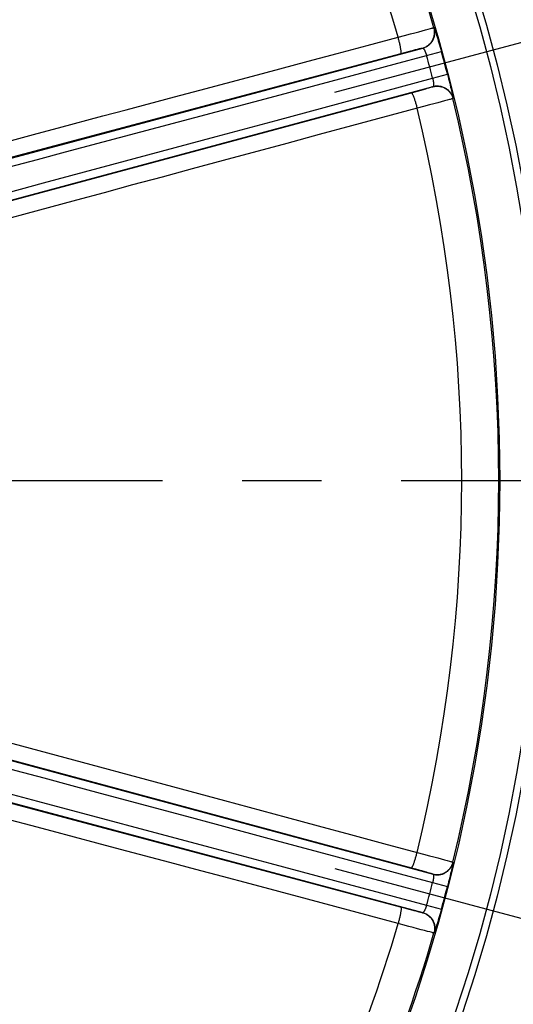
# Model space of a CAD drawing. Units: millimetres. Extents: x 0 to 594, y 0 to 420.
# Drawn here: x 509 to 524, y 257 to 287 of the extents above; entities that cross this region are included whole.
import ezdxf

# ---------------------------------------------------------------- set-up
doc = ezdxf.new("R2010")
doc.units = ezdxf.units.MM
doc.header["$LTSCALE"] = 32.67
doc.linetypes.add('CENTER', pattern=[0.6, 0.375, -0.075, 0.075, -0.075])
doc.layers.get('0').update_dxf_attribs({"linetype": 'CONTINUOUS'})
doc.layers.add('AXES', color=7, linetype='CONTINUOUS')
doc.layers.add('SOLIDES', color=7, linetype='CONTINUOUS')
doc.styles.get("Standard").update_dxf_attribs({"font": 'txt', "width": 0.85})
doc.dimstyles.new('DIMSTYLE_3', dxfattribs={"dimtxt": 3.5, "dimasz": 3.5, "dimexe": 1.5, "dimexo": 1, "dimgap": 0.875, "dimtad": 1, "dimdec": 0, "dimlfac": 4, "dimtxsty": 'STANDARD', "dimblk": '_FILLED', "dimblk1": '_FILLED', "dimblk2": '_FILLED', "dimcen": 0.09, "dimclrt": 5, "dimadec": 0, "dimazin": 0, "dimtfac": 1, "dimtdec": 0, "dimtofl": 0, "dimtmove": 0, "dimatfit": 3, "dimldrblk": '_FILLED', "dimfxl": 1, "dimtolj": 1, "dimarcsym": 0})
doc.dimstyles.new('DIMSTYLE_4', dxfattribs={"dimtxt": 3.5, "dimasz": 3.5, "dimexe": 1.5, "dimexo": 1, "dimgap": 0.875, "dimtad": 1, "dimdec": 4, "dimlfac": 4, "dimtxsty": 'STANDARD', "dimblk": '_FILLED', "dimblk1": '_FILLED', "dimblk2": '_FILLED', "dimcen": 0.09, "dimclrt": 5, "dimadec": 0, "dimazin": 0, "dimtp": 0.0001, "dimtm": 0.0001, "dimtfac": 1, "dimtdec": 4, "dimtofl": 0, "dimtmove": 0, "dimatfit": 3, "dimldrblk": '_FILLED', "dimfxl": 1, "dimtolj": 1, "dimarcsym": 0})
doc.dimstyles.new('DIMSTYLE_7', dxfattribs={"dimtxt": 3.5, "dimasz": 3.5, "dimexe": 1.5, "dimexo": 1, "dimgap": 0.875, "dimtad": 1, "dimdec": 1, "dimlfac": 4, "dimtxsty": 'STANDARD', "dimblk": '_FILLED', "dimblk1": '_FILLED', "dimblk2": '_FILLED', "dimcen": 0.09, "dimclrt": 5, "dimadec": 0, "dimazin": 0, "dimtfac": 1, "dimtdec": 1, "dimtofl": 0, "dimtmove": 0, "dimatfit": 3, "dimldrblk": '_FILLED', "dimfxl": 1, "dimtolj": 1, "dimarcsym": 0})

# ---------------------------------------------------------------- blocks, each defined once
blk = doc.blocks.new('_FILLED')
at = {"color": 0, "linetype": 'BYBLOCK'}
blk.add_solid([(0, 0), (-1, 0.2143), (-1, -0.2143)], dxfattribs=at)
blk = doc.blocks.new('*D10')
at = {"color": 2, "linetype": 'CONTINUOUS'}
for p, q in [((402.119, 374.703), (402.119, 393.868)), ((545.132, 368.692), (545.132, 393.868)), ((402.119, 392.368), (473.626, 392.368)), ((545.132, 392.368), (473.626, 392.368)), ((402.119, 349.769), (402.119, 371.046)), ((545.132, 340.713), (545.132, 366.565)), ((402.119, 302.861), (402.119, 347.11)), ((545.132, 274.432), (545.132, 338.798)), ((402.119, 293.499), (402.119, 301.052)), ((402.119, 274.432), (402.119, 291.158))]:
    blk.add_line(p, q, dxfattribs=at)
at = {"color": 2, "linetype": 'CONTINUOUS', "xscale": 3.5, "yscale": 3.5, "zscale": 3.5, "rotation": 180}
blk.add_blockref('_FILLED', (402.119, 392.368), dxfattribs=at)
at = {"color": 2, "linetype": 'CONTINUOUS', "xscale": 3.5, "yscale": 3.5, "zscale": 3.5}
blk.add_blockref('_FILLED', (545.132, 392.368), dxfattribs=at)
at = {"color": 5, "linetype": 'CONTINUOUS', "insert": (473.626, 396.743), "char_height": 3.5, "width": 8.925, "attachment_point": 2, "line_spacing_factor": 0.9}
blk.add_mtext('572', dxfattribs=at)
blk = doc.blocks.new('*D12')
at = {"color": 2, "linetype": 'CONTINUOUS'}
for p, q in [((474.626, 339.479), (560.413, 339.479)), ((558.913, 339.479), (558.913, 306.166)), ((558.913, 272.854), (558.913, 306.166)), ((544.876, 272.854), (560.413, 272.854))]:
    blk.add_line(p, q, dxfattribs=at)
at = {"color": 2, "linetype": 'CONTINUOUS', "xscale": 3.5, "yscale": 3.5, "zscale": 3.5}
for p, rotation in [((558.913, 339.479), 90), ((558.913, 272.854), 270)]:
    blk.add_blockref('_FILLED', p, dxfattribs=dict(at, rotation=rotation))
at = {"color": 5, "linetype": 'CONTINUOUS', "insert": (554.538, 306.166), "char_height": 3.5, "width": 14.875, "attachment_point": 2, "rotation": 90, "line_spacing_factor": 0.9}
blk.add_mtext('266,5', dxfattribs=at)
blk = doc.blocks.new('*D17')
at = {"color": 2, "linetype": 'CONTINUOUS'}
for p, q in [((474.428, 367.494), (571.852, 367.494)), ((570.352, 367.494), (570.352, 292.049)), ((570.352, 216.604), (570.352, 292.049)), ((525.376, 216.604), (571.852, 216.604))]:
    blk.add_line(p, q, dxfattribs=at)
at = {"color": 2, "linetype": 'CONTINUOUS', "xscale": 3.5, "yscale": 3.5, "zscale": 3.5}
for p, rotation in [((570.352, 367.494), 90), ((570.352, 216.604), 270)]:
    blk.add_blockref('_FILLED', p, dxfattribs=dict(at, rotation=rotation))
at = {"color": 5, "linetype": 'CONTINUOUS', "insert": (565.977, 292.049), "char_height": 3.5, "width": 14.875, "attachment_point": 2, "rotation": 90, "line_spacing_factor": 0.9}
blk.add_mtext('603,6', dxfattribs=at)

msp = doc.modelspace()

# ---------------------------------------------------------------- linework, layer by layer
at = {"color": 9, "linetype": 'CONTINUOUS'}
msp.add_circle((473.625845, 272.853818), 56.793257, dxfattribs=at)
at = {"color": 7, "linetype": 'CONTINUOUS'}
for radius in [55.603181, 51.1975, 50.980994, 49.664274]:
    msp.add_circle((473.625845, 272.853818), radius, dxfattribs=at)
at = {"layer": 'AXES', "color": 2, "linetype": 'CENTER'}
for p, q in [((518.205737, 284.798964), (532.549735, 288.642427)), ((481.050845, 272.853818), (543.875845, 272.853818)), ((518.205737, 260.908672), (532.549735, 257.06521))]:
    msp.add_line(p, q, dxfattribs=at)
msp.add_circle((473.625845, 272.853818), 53.5775, dxfattribs=at)
at = {"layer": 'SOLIDES', "color": 9, "linetype": 'CONTINUOUS'}
for p, q in [((521.002476, 286.721359), (521.086853, 286.743416)), ((521.086853, 286.743416), (521.155918, 286.761111)), ((521.264199, 286.785756), (521.271775, 286.781445)), ((520.161201, 286.492768), (520.354531, 286.546127)), ((520.354531, 286.546127), (520.540039, 286.596951)), ((520.540039, 286.596951), (520.67109, 286.632599)), ((520.67109, 286.632599), (520.79303, 286.665535)), ((520.79303, 286.665535), (520.904045, 286.69527)), ((520.904045, 286.69527), (521.002476, 286.721359)), ((521.297084, 286.713773), (521.30751, 286.681809)), ((521.30751, 286.681809), (521.319405, 286.64445)), ((521.319405, 286.64445), (521.332668, 286.601975)), ((521.332668, 286.601975), (521.347167, 286.554767)), ((521.347167, 286.554767), (521.362813, 286.503068)), ((521.362813, 286.503068), (521.379524, 286.447094)), ((521.379524, 286.447094), (521.39719, 286.38715)), ((495.879666, 279.4757), (520.921321, 286.15829)), ((520.696122, 286.113626), (520.755478, 286.128297)), ((520.755478, 286.128297), (520.790387, 286.136758)), ((520.790387, 286.136758), (520.821338, 286.144109)), ((520.913763, 286.162541), (520.921321, 286.15829)), ((521.39719, 286.38715), (521.415561, 286.324031)), ((521.415561, 286.324031), (521.43442, 286.258444)), ((521.43442, 286.258444), (521.45325, 286.192169)), ((521.45325, 286.192169), (521.472223, 286.124593)), ((521.472223, 286.124593), (521.491357, 286.055638)), ((495.590451, 279.430714), (520.248792, 285.997627)), ((520.039669, 285.664167), (521.037478, 285.930454)), ((520.248792, 285.997627), (520.365032, 286.028404)), ((520.365032, 286.028404), (520.476779, 286.057628)), ((520.476779, 286.057628), (520.555724, 286.078026)), ((520.555724, 286.078026), (520.629203, 286.096785)), ((520.629203, 286.096785), (520.696122, 286.113626)), ((521.037478, 285.930453), (521.491357, 286.055638)), ((516.397873, 283.936586), (521.223841, 285.234938)), ((521.223841, 285.234937), (521.679504, 285.353463)), ((521.679504, 285.353463), (521.69742, 285.284144)), ((521.69742, 285.284144), (521.714803, 285.216033)), ((521.714803, 285.216033), (521.731666, 285.149086)), ((495.97537, 278.183305), (521.237165, 284.979546)), ((521.040269, 284.911506), (520.998456, 284.899526)), ((521.096265, 284.927787), (521.040269, 284.911506)), ((521.128772, 284.937417), (521.096265, 284.927787)), ((521.157141, 284.945983), (521.128772, 284.937417)), ((521.18123, 284.953444), (521.157141, 284.945983)), ((521.237165, 284.979546), (521.232744, 284.972086)), ((521.731666, 285.149086), (521.748136, 285.082822)), ((521.748136, 285.082822), (521.76378, 285.018994)), ((521.76378, 285.018994), (521.778437, 284.958306)), ((521.778437, 284.958306), (521.791939, 284.901527)), ((520.632896, 284.798233), (495.997144, 278.156744)), ((513.273925, 284.658792), (514.050895, 284.865669)), ((520.746949, 284.829339), (520.632896, 284.798233)), ((520.854758, 284.859111), (520.746949, 284.829339)), ((520.929751, 284.880079), (520.854758, 284.859111)), ((520.998456, 284.899526), (520.929751, 284.880079)), ((521.791939, 284.901527), (521.80423, 284.848964)), ((521.80423, 284.848964), (521.815274, 284.800843)), ((521.815274, 284.800843), (521.825026, 284.757421)), ((521.825026, 284.757421), (521.833404, 284.719117)), ((521.852244, 284.615105), (521.847838, 284.607583)), ((520.74612, 284.30982), (518.726126, 283.765289)), ((520.940228, 284.360274), (520.74612, 284.30982)), ((521.126294, 284.409013), (520.940228, 284.360274)), ((521.257612, 284.443667), (521.126294, 284.409013)), ((521.379683, 284.476113), (521.257612, 284.443667)), ((521.490692, 284.50587), (521.379683, 284.476113)), ((521.58898, 284.532491), (521.490692, 284.50587)), ((521.673081, 284.555578), (521.58898, 284.532491)), ((521.741741, 284.574786), (521.673081, 284.555578)), ((514.551101, 283.439713), (516.397873, 283.936586)), ((509.238619, 282.01048), (514.551101, 283.439713)), ((506.643853, 281.312394), (509.238619, 282.01048)), ((508.61888, 281.040109), (507.845531, 280.831566)), ((495.936159, 267.567285), (520.574406, 260.925217)), ((496.20916, 267.461626), (521.237165, 260.728091)), ((495.606345, 266.305138), (520.921321, 259.549346)), ((520.278189, 259.702192), (495.651421, 266.260638)), ((506.449571, 263.670155), (509.045747, 262.977332)), ((509.045747, 262.977332), (514.361112, 261.558842)), ((514.807102, 262.999057), (516.716053, 262.484387)), ((514.5586, 262.265906), (516.404531, 261.769259)), ((511.604189, 261.49348), (510.880317, 261.686205)), ((514.361112, 261.558842), (516.2089, 261.065761)), ((520.74612, 261.397817), (520.940228, 261.347363)), ((520.940228, 261.347363), (521.126294, 261.298624)), ((521.126294, 261.298624), (521.257612, 261.26397)), ((521.257612, 261.26397), (521.379683, 261.231524)), ((516.2089, 261.065761), (521.037479, 259.777185)), ((521.379683, 261.231524), (521.490692, 261.201767)), ((521.490692, 261.201767), (521.58898, 261.175146)), ((521.58898, 261.175146), (521.673081, 261.152059)), ((521.673081, 261.152059), (521.741741, 261.132851)), ((521.833376, 260.988388), (521.824998, 260.950087)), ((521.840328, 261.021281), (521.833376, 260.988388)), ((521.847838, 261.100054), (521.852244, 261.092532)), ((520.226567, 260.740995), (521.223842, 260.4727)), ((520.574406, 260.925217), (520.690461, 260.893751)), ((520.690461, 260.893751), (520.801849, 260.863186)), ((520.801849, 260.863186), (520.880415, 260.841379)), ((520.880415, 260.841379), (520.95343, 260.820885)), ((520.95343, 260.820885), (521.019803, 260.80201)), ((521.019803, 260.80201), (521.078543, 260.785038)), ((521.078543, 260.785038), (521.113006, 260.774911)), ((521.113006, 260.774911), (521.143486, 260.765801)), ((521.232744, 260.735551), (521.237165, 260.728091)), ((521.763712, 260.688364), (521.748061, 260.624513)), ((521.778384, 260.74911), (521.763712, 260.688364)), ((521.791899, 260.805942), (521.778384, 260.74911)), ((521.804199, 260.858538), (521.791899, 260.805942)), ((521.815246, 260.906671), (521.804199, 260.858538)), ((521.824998, 260.950087), (521.815246, 260.906671)), ((521.223841, 260.4727), (521.679504, 260.354174)), ((521.697412, 260.423459), (521.679504, 260.354174)), ((521.714769, 260.49147), (521.697412, 260.423459)), ((521.731599, 260.558282), (521.714769, 260.49147)), ((521.748061, 260.624513), (521.731599, 260.558282)), ((521.037478, 259.777183), (521.491357, 259.651999)), ((520.393547, 259.67174), (520.278189, 259.702192)), ((520.503617, 259.643049), (520.393547, 259.67174)), ((520.580868, 259.623165), (520.503617, 259.643049)), ((520.652279, 259.605015), (520.580868, 259.623165)), ((520.716785, 259.58887), (520.652279, 259.605015)), ((520.773419, 259.574972), (520.716785, 259.58887)), ((520.806386, 259.567058), (520.773419, 259.574972)), ((520.835238, 259.560292), (520.806386, 259.567058)), ((520.85983, 259.554708), (520.835238, 259.560292)), ((520.921321, 259.549346), (520.913763, 259.545096)), ((521.434343, 259.448926), (521.415474, 259.383306)), ((521.453212, 259.515334), (521.434343, 259.448926)), ((521.472213, 259.583009), (521.453212, 259.515334)), ((521.491357, 259.651999), (521.472213, 259.583009)), ((520.306738, 259.174666), (520.161201, 259.214869)), ((520.494663, 259.12308), (520.306738, 259.174666)), ((521.347125, 259.152734), (521.332629, 259.105538)), ((521.362762, 259.2044), (521.347125, 259.152734)), ((521.379458, 259.260322), (521.362762, 259.2044)), ((521.397109, 259.320208), (521.379458, 259.260322)), ((521.415474, 259.383306), (521.397109, 259.320208)), ((520.628325, 259.086643), (520.494663, 259.12308)), ((520.753511, 259.052747), (520.628325, 259.086643)), ((520.868359, 259.021894), (520.753511, 259.052747)), ((520.971158, 258.994543), (520.868359, 259.021894)), ((521.060371, 258.971103), (520.971158, 258.994543)), ((521.134665, 258.951921), (521.060371, 258.971103)), ((521.175353, 258.941643), (521.134665, 258.951921)), ((521.208646, 258.933453), (521.175353, 258.941643)), ((521.271775, 258.926192), (521.264199, 258.921881)), ((521.319364, 259.063058), (521.307467, 259.025696)), ((521.332629, 259.105538), (521.319364, 259.063058))]:
    msp.add_line(p, q, dxfattribs=at)
for points in [[(520.913763, 286.162541), (520.939211, 286.170098), (520.964222, 286.178995), (520.988726, 286.189207), (521.012654, 286.200706), (521.035939, 286.213459), (521.058514, 286.22743), (521.080316, 286.242579), (521.101283, 286.258865), (521.121357, 286.27624), (521.140481, 286.294656), (521.158601, 286.314062), (521.175665, 286.334402), (521.191626, 286.355618), (521.206439, 286.377652), (521.220062, 286.400441), (521.232456, 286.423921), (521.243587, 286.448025), (521.253423, 286.472686), (521.261936, 286.497834), (521.269103, 286.523398), (521.274903, 286.549307), (521.27932, 286.575486), (521.282342, 286.601863), (521.283959, 286.628362), (521.284167, 286.65491), (521.282967, 286.68143), (521.28036, 286.70785), (521.276355, 286.734093), (521.270963, 286.760086), (521.264199, 286.785756)], [(520.921321, 286.15829), (520.946767, 286.165847), (520.971777, 286.174743), (520.996279, 286.184955), (521.020205, 286.196452), (521.043488, 286.209203), (521.066061, 286.223173), (521.087862, 286.23832), (521.108829, 286.254604), (521.128902, 286.271977), (521.148025, 286.290391), (521.166144, 286.309794), (521.183208, 286.330131), (521.199169, 286.351346), (521.213982, 286.373377), (521.227605, 286.396163), (521.24, 286.41964), (521.251131, 286.443742), (521.260968, 286.4684), (521.269483, 286.493546), (521.276651, 286.519107), (521.282453, 286.545013), (521.286872, 286.57119), (521.289896, 286.597564), (521.291515, 286.624061), (521.291727, 286.650607), (521.290529, 286.677125), (521.287926, 286.703543), (521.283924, 286.729785), (521.278535, 286.755776), (521.271775, 286.781445)], [(521.155918, 286.761111), (521.192938, 286.770354), (521.208646, 286.774184), (521.222447, 286.777479), (521.23432, 286.780233), (521.244246, 286.78244), (521.252208, 286.784099), (521.258194, 286.785206), (521.262193, 286.78576), (521.264199, 286.785756)], [(521.271775, 286.781445), (521.27279, 286.780172), (521.274253, 286.777348), (521.276162, 286.772974), (521.278513, 286.767063), (521.28131, 286.759601), (521.284565, 286.750546), (521.288297, 286.73984), (521.292486, 286.727541), (521.297084, 286.713773)], [(514.050895, 284.865669), (515.671945, 285.297341), (516.516038, 285.522092), (517.386613, 285.753928), (518.284975, 285.99319), (519.209835, 286.239478), (520.161201, 286.492768)], [(520.248792, 285.997627), (520.250871, 285.999561), (520.252514, 286.003091), (520.253715, 286.008205), (520.254471, 286.014885), (520.254778, 286.023111), (520.254636, 286.032854), (520.254046, 286.044083), (520.253009, 286.056759), (520.251528, 286.070842), (520.249609, 286.086283), (520.247259, 286.103033), (520.244484, 286.121035), (520.241294, 286.14023), (520.237699, 286.160554), (520.233712, 286.18194), (520.229346, 286.204316), (520.224615, 286.227609), (520.219535, 286.25174), (520.214122, 286.276631), (520.208396, 286.302198), (520.202374, 286.328357), (520.196077, 286.355021), (520.189525, 286.382101), (520.182741, 286.409507), (520.175747, 286.43715), (520.168565, 286.464936), (520.161221, 286.492773)], [(520.821338, 286.144109), (520.848089, 286.15029), (520.85983, 286.152928), (520.870454, 286.15526), (520.879967, 286.157284), (520.888322, 286.158993), (520.895513, 286.160384), (520.901545, 286.161459), (520.906389, 286.162213), (520.910035, 286.162643), (520.912493, 286.162753), (520.913763, 286.162541)], [(520.921321, 286.15829), (520.923401, 286.158348), (520.925636, 286.157882), (520.928026, 286.156898), (520.930571, 286.15541), (520.933269, 286.153424), (520.936124, 286.150918), (520.939155, 286.147874), (520.942349, 286.144302), (520.945664, 286.140226), (520.949091, 286.135667), (520.952634, 286.130629), (520.956262, 286.125132), (520.959969, 286.119197), (520.963755, 286.112838), (520.967602, 286.106056), (520.971503, 286.098873), (520.975458, 286.091304), (520.979451, 286.083341), (520.983483, 286.074997), (520.987546, 286.066294), (520.991623, 286.057234), (520.995714, 286.047823), (520.999809, 286.038093), (521.003879, 286.028082), (521.007919, 286.017796), (521.011923, 286.007275), (521.015847, 285.996615), (521.01966, 285.985901), (521.023378, 285.975105), (521.027022, 285.964148), (521.030595, 285.95302), (521.034083, 285.941781), (521.037478, 285.930454)], [(516.215562, 284.643654), (518.092234, 285.14448), (520.039669, 285.664167)], [(521.223841, 285.234938), (521.226565, 285.223427), (521.229167, 285.21194), (521.231639, 285.200503), (521.233966, 285.18917), (521.236149, 285.177934), (521.238206, 285.166729), (521.240139, 285.155526), (521.241931, 285.144409), (521.243574, 285.133481), (521.245053, 285.122782), (521.246369, 285.112317), (521.24753, 285.102132), (521.248527, 285.092256), (521.249358, 285.082695), (521.250037, 285.073461), (521.250559, 285.064572), (521.250918, 285.056042), (521.25113, 285.047872), (521.251189, 285.040076), (521.251089, 285.032674), (521.250844, 285.02568), (521.250449, 285.019104), (521.249898, 285.01297), (521.249208, 285.007311), (521.248376, 285.002137), (521.247397, 284.99746), (521.246291, 284.993305), (521.245057, 284.989676), (521.243691, 284.986575), (521.242217, 284.984015), (521.240642, 284.981997), (521.238958, 284.98051), (521.237165, 284.979546)], [(521.232744, 284.972086), (521.231751, 284.971267), (521.229568, 284.970133), (521.226195, 284.968683), (521.221622, 284.966913), (521.215861, 284.964828), (521.208938, 284.962437), (521.200848, 284.95974), (521.191597, 284.956737), (521.18123, 284.953444)], [(521.232744, 284.972086), (521.258561, 284.978265), (521.28467, 284.983065), (521.310998, 284.986473), (521.337469, 284.988479), (521.364011, 284.989077), (521.390546, 284.988265), (521.417002, 284.986046), (521.443303, 284.982426), (521.469375, 284.977416), (521.495145, 284.971029), (521.52054, 284.963283), (521.545488, 284.9542), (521.569919, 284.943807), (521.593764, 284.932131), (521.616956, 284.919207), (521.63943, 284.90507), (521.661122, 284.88976), (521.68197, 284.873321), (521.701917, 284.855799), (521.720906, 284.837243), (521.738883, 284.817706), (521.755798, 284.797243), (521.771602, 284.775911), (521.786253, 284.75377), (521.799707, 284.730884), (521.811928, 284.707316), (521.82288, 284.683133), (521.832533, 284.658403), (521.84086, 284.633196), (521.847837, 284.607583)], [(521.237165, 284.979546), (521.26298, 284.985725), (521.289087, 284.990525), (521.315412, 284.993933), (521.341882, 284.995939), (521.368421, 284.996537), (521.394955, 284.995726), (521.421408, 284.993508), (521.447708, 284.98989), (521.473778, 284.984881), (521.499546, 284.978495), (521.524939, 284.970751), (521.549886, 284.96167), (521.574316, 284.951279), (521.59816, 284.939606), (521.621351, 284.926684), (521.643823, 284.912549), (521.665514, 284.897242), (521.686363, 284.880806), (521.706309, 284.863287), (521.725298, 284.844734), (521.743276, 284.8252), (521.760191, 284.80474), (521.775997, 284.783411), (521.790648, 284.761274), (521.804104, 284.73839), (521.816326, 284.714825), (521.82728, 284.690646), (521.836935, 284.665919), (521.845264, 284.640715), (521.852244, 284.615105)], [(500.019786, 280.321452), (501.926136, 280.830336), (502.859086, 281.079239), (503.777014, 281.324279), (504.682132, 281.565817), (505.572664, 281.803418), (506.450339, 282.037687), (507.322644, 282.270476), (508.188748, 282.501575), (509.049454, 282.731294), (509.914709, 282.962205), (516.215562, 284.643654)], [(511.065416, 284.070716), (511.781192, 284.261295), (513.273925, 284.658792)], [(520.574406, 284.78242), (520.577174, 284.781784), (520.580361, 284.779549), (520.583958, 284.775721), (520.587953, 284.770313), (520.592332, 284.763343), (520.597081, 284.754835), (520.602184, 284.744815), (520.607624, 284.733318), (520.613383, 284.720382), (520.619442, 284.70605), (520.625781, 284.690369), (520.632379, 284.673391), (520.639214, 284.655173), (520.646263, 284.635774), (520.653503, 284.61526), (520.660909, 284.593699), (520.668459, 284.571162), (520.676125, 284.547723), (520.683883, 284.523461), (520.691707, 284.498455), (520.699572, 284.47279), (520.70745, 284.44655), (520.715316, 284.419823), (520.723144, 284.392696), (520.730908, 284.36526), (520.738582, 284.337605), (520.74614, 284.309825)], [(521.847838, 284.607583), (521.846103, 284.606577), (521.842363, 284.605057), (521.836626, 284.603024), (521.828901, 284.600479), (521.819201, 284.597427), (521.807541, 284.593875), (521.793941, 284.589828)], [(521.833404, 284.719117), (521.840354, 284.686232), (521.84325, 284.672034), (521.845767, 284.659319), (521.847884, 284.648189), (521.849597, 284.638674), (521.850914, 284.630745), (521.851836, 284.624422), (521.852365, 284.61971), (521.852501, 284.616605), (521.852244, 284.615105)], [(521.793941, 284.589828), (521.761013, 284.580275), (521.741741, 284.574786)], [(507.78319, 283.19672), (509.037536, 283.530743), (509.693595, 283.705415), (511.065416, 284.070716)], [(518.726126, 283.765289), (517.726439, 283.495678), (516.729562, 283.226861), (514.76844, 282.698156)], [(514.76844, 282.698156), (513.818341, 282.44197), (512.887194, 282.190913), (511.981057, 281.946623), (511.101441, 281.709455), (510.246845, 281.479016), (508.61888, 281.040109)], [(500.217484, 266.124009), (502.122873, 265.611541), (503.055282, 265.360621), (503.972751, 265.113869), (504.877375, 264.870488), (505.767398, 264.63099), (506.644622, 264.395036), (507.516454, 264.160485), (508.382071, 263.92757), (509.242324, 263.69616), (510.107112, 263.463507), (510.977151, 263.229418)], [(507.267005, 265.03205), (508.020045, 264.829013), (514.807102, 262.999057)], [(510.880317, 261.686205), (509.502164, 262.053201), (508.847862, 262.227399), (508.214448, 262.39607), (507.602838, 262.558944), (507.012095, 262.71622), (506.437206, 262.869294), (505.878566, 263.018061), (504.802598, 263.304531)], [(510.977151, 263.229418), (513.64246, 262.51237), (514.5586, 262.265906)], [(516.716053, 262.484387), (517.698178, 262.219578), (518.696723, 261.950331), (519.712702, 261.676404), (520.74612, 261.397817)], [(516.404531, 261.769259), (518.280191, 261.264651), (520.226567, 260.740995)], [(515.600969, 260.429179), (514.751383, 260.655431), (513.927417, 260.874842), (513.127729, 261.087763), (511.604189, 261.49348)], [(520.574406, 260.925217), (520.577174, 260.925853), (520.580361, 260.928088), (520.583958, 260.931916), (520.587953, 260.937324), (520.592332, 260.944294), (520.597081, 260.952802), (520.602184, 260.962822), (520.607624, 260.974319), (520.613383, 260.987255), (520.619442, 261.001587), (520.625781, 261.017268), (520.632379, 261.034246), (520.639214, 261.052464), (520.646263, 261.071863), (520.653503, 261.092377), (520.660909, 261.113938), (520.668459, 261.136475), (520.676125, 261.159914), (520.683883, 261.184176), (520.691707, 261.209181), (520.699572, 261.234847), (520.70745, 261.261087), (520.715316, 261.287814), (520.723144, 261.314941), (520.730908, 261.342377), (520.738582, 261.370031), (520.74614, 261.397812)], [(521.232744, 260.735551), (521.258561, 260.729372), (521.28467, 260.724571), (521.310998, 260.721163), (521.33747, 260.719158), (521.364011, 260.71856), (521.390547, 260.719371), (521.417003, 260.72159), (521.443304, 260.72521), (521.469376, 260.73022), (521.495146, 260.736608), (521.520541, 260.744353), (521.545489, 260.753436), (521.56992, 260.76383), (521.593765, 260.775505), (521.616957, 260.788429), (521.639431, 260.802566), (521.661123, 260.817876), (521.681971, 260.834315), (521.701918, 260.851837), (521.720907, 260.870393), (521.738884, 260.88993), (521.755799, 260.910394), (521.771604, 260.931726), (521.786254, 260.953866), (521.799708, 260.976753), (521.811929, 261.000321), (521.822881, 261.024504), (521.832535, 261.049234), (521.840861, 261.074441), (521.847838, 261.100054)], [(521.237165, 260.728091), (521.26298, 260.721912), (521.289087, 260.717112), (521.315412, 260.713704), (521.341882, 260.711698), (521.368421, 260.7111), (521.394955, 260.711911), (521.421408, 260.714128), (521.447708, 260.717747), (521.473778, 260.722756), (521.499546, 260.729142), (521.524939, 260.736886), (521.549886, 260.745966), (521.574316, 260.756358), (521.59816, 260.768031), (521.621351, 260.780953), (521.643823, 260.795088), (521.665515, 260.810394), (521.686363, 260.826831), (521.706309, 260.84435), (521.725298, 260.862903), (521.743276, 260.882437), (521.760191, 260.902897), (521.775997, 260.924226), (521.790648, 260.946363), (521.804104, 260.969247), (521.816326, 260.992811), (521.82728, 261.016991), (521.836935, 261.041718), (521.845264, 261.066922), (521.852244, 261.092532)], [(521.741741, 261.132851), (521.778423, 261.122345), (521.793941, 261.117809), (521.807541, 261.113761), (521.819201, 261.11021), (521.828901, 261.107158), (521.836626, 261.104613), (521.842363, 261.10258), (521.846103, 261.10106), (521.847838, 261.100054)], [(521.852244, 261.092532), (521.852486, 261.090919), (521.852341, 261.087741), (521.851808, 261.082999), (521.850889, 261.076707), (521.849581, 261.068851), (521.847873, 261.059385), (521.845752, 261.048249), (521.84323, 261.035503), (521.840328, 261.021281)], [(521.143486, 260.765801), (521.169743, 260.757778), (521.18123, 260.754193), (521.191597, 260.7509), (521.200848, 260.747897), (521.208938, 260.745199), (521.215861, 260.742809), (521.221622, 260.740723), (521.226195, 260.738954), (521.229568, 260.737504), (521.231751, 260.736369), (521.232744, 260.735551)], [(521.237165, 260.728091), (521.238995, 260.727101), (521.240698, 260.725579), (521.242277, 260.723531), (521.243736, 260.720971), (521.245078, 260.717904), (521.246297, 260.714308), (521.2474, 260.710157), (521.248381, 260.705466), (521.249214, 260.700279), (521.249902, 260.694617), (521.250451, 260.688484), (521.250845, 260.681908), (521.251089, 260.674915), (521.251188, 260.667514), (521.251128, 260.659718), (521.250915, 260.651547), (521.250555, 260.643015), (521.250032, 260.634121), (521.249352, 260.62488), (521.24852, 260.615311), (521.24752, 260.605425), (521.246357, 260.59523), (521.245039, 260.584756), (521.243558, 260.574051), (521.241914, 260.563122), (521.240121, 260.552009), (521.238189, 260.540815), (521.236135, 260.52963), (521.233956, 260.51842), (521.231633, 260.507109), (521.229164, 260.495685), (521.226565, 260.484208), (521.223842, 260.4727)], [(520.161201, 259.214869), (517.368284, 259.95859), (515.600969, 260.429179)], [(521.037479, 259.777185), (521.034082, 259.765853), (521.030592, 259.754605), (521.027014, 259.743464), (521.023363, 259.732486), (521.019636, 259.721665), (521.015815, 259.710933), (521.011887, 259.700264), (521.007881, 259.68974), (521.00384, 259.679456), (520.999772, 259.66945), (520.995679, 259.65973), (520.991591, 259.650329), (520.987517, 259.641277), (520.983457, 259.632582), (520.979427, 259.624245), (520.975435, 259.616286), (520.971481, 259.60872), (520.96758, 259.601538), (520.963732, 259.594757), (520.959945, 259.588397), (520.956236, 259.582462), (520.952606, 259.576965), (520.949062, 259.571928), (520.945635, 259.567372), (520.942328, 259.563307), (520.939141, 259.559746), (520.936106, 259.5567), (520.933222, 259.554174), (520.930489, 259.552171), (520.927933, 259.550692), (520.925559, 259.549731), (520.923356, 259.549285), (520.921321, 259.549346)], [(520.248792, 259.710009), (520.250871, 259.708075), (520.252514, 259.704546), (520.253715, 259.699432), (520.254471, 259.692752), (520.254778, 259.684526), (520.254636, 259.674783), (520.254046, 259.663554), (520.253009, 259.650878), (520.251528, 259.636795), (520.24961, 259.621353), (520.247259, 259.604604), (520.244484, 259.586602), (520.241294, 259.567407), (520.237699, 259.547083), (520.233712, 259.525697), (520.229346, 259.503321), (520.224615, 259.480028), (520.219535, 259.455897), (520.214123, 259.431006), (520.208396, 259.405439), (520.202374, 259.37928), (520.196077, 259.352616), (520.189525, 259.325536), (520.182741, 259.29813), (520.175747, 259.270487), (520.168566, 259.242701), (520.161221, 259.214863)], [(520.913763, 259.545096), (520.912493, 259.544884), (520.910035, 259.544993), (520.906389, 259.545424), (520.901545, 259.546178), (520.895513, 259.547252), (520.888322, 259.548644), (520.879967, 259.550352), (520.870454, 259.552377), (520.85983, 259.554708)], [(520.913763, 259.545096), (520.939211, 259.537539), (520.964222, 259.528642), (520.988726, 259.518429), (521.012654, 259.50693), (521.035938, 259.494178), (521.058513, 259.480207), (521.080315, 259.465057), (521.101283, 259.448772), (521.121356, 259.431396), (521.14048, 259.41298), (521.1586, 259.393575), (521.175664, 259.373235), (521.191625, 259.352018), (521.206438, 259.329984), (521.220061, 259.307195), (521.232455, 259.283716), (521.243586, 259.259611), (521.253422, 259.234951), (521.261935, 259.209803), (521.269102, 259.184238), (521.274902, 259.15833), (521.279319, 259.132151), (521.28234, 259.105774), (521.283957, 259.079275), (521.284166, 259.052727), (521.282965, 259.026207), (521.280359, 258.999788), (521.276354, 258.973544), (521.270961, 258.947551), (521.264197, 258.921881)], [(520.921321, 259.549346), (520.946767, 259.54179), (520.971777, 259.532894), (520.996279, 259.522682), (521.020205, 259.511185), (521.043488, 259.498433), (521.066061, 259.484464), (521.087862, 259.469316), (521.108829, 259.453033), (521.128902, 259.43566), (521.148025, 259.417246), (521.166144, 259.397843), (521.183208, 259.377505), (521.199169, 259.356291), (521.213982, 259.33426), (521.227605, 259.311473), (521.24, 259.287996), (521.251131, 259.263895), (521.260968, 259.239236), (521.269483, 259.214091), (521.276651, 259.188529), (521.282453, 259.162624), (521.286872, 259.136447), (521.289896, 259.110073), (521.291515, 259.083576), (521.291727, 259.05703), (521.290529, 259.030511), (521.287926, 259.004094), (521.283924, 258.977852), (521.278535, 258.95186), (521.271775, 258.926192)], [(521.264199, 258.921881), (521.262193, 258.921877), (521.258194, 258.92243), (521.252208, 258.923538), (521.244246, 258.925197), (521.23432, 258.927404), (521.222447, 258.930158), (521.208646, 258.933453)], [(521.307467, 259.025696), (521.297044, 258.993741), (521.292453, 258.979997), (521.288274, 258.967726), (521.284543, 258.957029), (521.281269, 258.947931), (521.278444, 258.940405), (521.276081, 258.934467), (521.274183, 258.930122), (521.272748, 258.927363), (521.271775, 258.926192)]]:
    msp.add_lwpolyline(points, dxfattribs=at)
for radius in [56.116349, 55.616425]:
    msp.add_circle((473.625845, 272.853818), radius, dxfattribs=at)
for radius, start, end in [(49.633775, 16.3016711, 43.6983289), (48.49291, 16.3352223, 43.6647777), (49.181921, 14.5805761, 15.4194261), (49.652747, 14.5805748, 15.4194252), (49.633775, 346.3016711, 13.6983289), (48.49291, 346.3352223, 13.6647777), (49.181921, 344.5805761, 345.4194261), (49.652747, 344.5805748, 345.4194252), (48.49291, 316.3352223, 343.6647777), (49.633775, 316.3016711, 343.6983289)]:
    msp.add_arc((473.625845, 272.853818), radius, start, end, dxfattribs=at)

# ---------------------------------------------------------------- dimensions: what is measured, and where the dimension line sits
at = {"color": 2, "linetype": 'CONTINUOUS'}
dim = msp.add_linear_dim(base=(545.132429, 392.368294), p1=(402.119261, 273.432354), p2=(545.132429, 273.432354), dimstyle='DIMSTYLE_3', dxfattribs=at)
dim.commit()
dim.dimension.update_dxf_attribs({"geometry": '*D10', "text_midpoint": (473.625845, 392.368294), "dimtype": 160})
for base, p1, p2, dimstyle, picture, middle in [((570.352294, 367.49369), (524.375845, 216.603818), (473.427681, 367.49369), 'DIMSTYLE_7', '*D17', (570.352294, 292.048754)), ((558.912941, 339.478818), (543.875845, 272.853818), (473.625845, 339.478818), 'DIMSTYLE_4', '*D12', (558.912941, 306.166318))]:
    dim = msp.add_linear_dim(base=base, p1=p1, p2=p2, angle=90, dimstyle=dimstyle, dxfattribs=at)
    dim.commit()
    dim.dimension.update_dxf_attribs({"geometry": picture, "text_midpoint": middle, "dimtype": 160})

doc.saveas('drawing.dxf')
